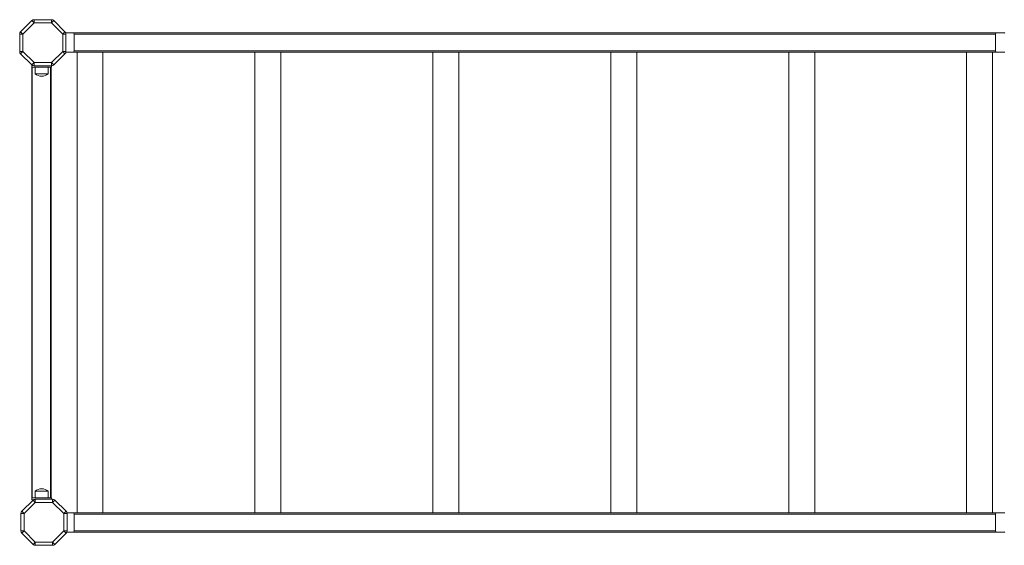
# Model space of a CAD drawing. Units: millimetres. Extents: x -10000 to 8632, y -9170 to 3474.
# Drawn here: x -2734 to -1217, y -3514 to -2703 of the extents above; entities that cross this region are included whole.
import ezdxf

# ---------------------------------------------------------------- set-up
doc = ezdxf.new("R2010")
doc.units = ezdxf.units.MM

msp = doc.modelspace()

# ---------------------------------------------------------------- linework, layer by layer
at = {"color": 7, "linetype": 'Continuous', "lineweight": 15}
for p, q in [((-2732.534, -2721.98), (-2715.247, -2704.693)), ((-2711.711, -2708.228), (-2728.998, -2725.516)), ((-2715.247, -2704.693), (-2711.711, -2708.228)), ((-2711.711, -2703.228), (-2711.711, -2708.228)), ((-2711.711, -2703.228), (-2685.025, -2703.228)), ((-2685.025, -2708.228), (-2711.711, -2708.228)), ((-2685.025, -2708.228), (-2685.025, -2703.228)), ((-2685.025, -2708.228), (-2681.489, -2704.693)), ((-2667.738, -2725.516), (-2685.025, -2708.228)), ((-2681.489, -2704.693), (-2664.202, -2721.98)), ((-2733.998, -2752.202), (-2733.998, -2725.516)), ((-2733.998, -2725.516), (-2728.998, -2725.516)), ((-2732.534, -2721.98), (-2728.998, -2725.516)), ((-2728.998, -2725.516), (-2728.998, -2752.202)), ((-2667.738, -2725.516), (-2664.202, -2721.98)), ((-2667.738, -2752.202), (-2667.738, -2725.516)), ((-2667.738, -2725.516), (-2662.738, -2725.516)), ((-2652.155, -2723.489), (-2663.155, -2723.489)), ((-2662.738, -2725.516), (-2662.738, -2752.202)), ((-1228.155, -2723.489), (-2652.155, -2723.489)), ((-2650.155, -2725.489), (-2650.155, -2751.489)), ((-1230.155, -2725.489), (-1230.155, -2751.489)), ((-1217.155, -2723.489), (-1228.155, -2723.489)), ((-2733.998, -2752.202), (-2728.998, -2752.202)), ((-2732.534, -2755.737), (-2728.998, -2752.202)), ((-2715.247, -2773.025), (-2732.534, -2755.737)), ((-2728.998, -2752.202), (-2711.711, -2769.489)), ((-2685.025, -2769.489), (-2667.738, -2752.202)), ((-2664.202, -2755.737), (-2681.489, -2773.025)), ((-2667.738, -2752.202), (-2664.202, -2755.737)), ((-2667.738, -2752.202), (-2662.738, -2752.202)), ((-2652.155, -2753.489), (-2662.906, -2753.489)), ((-2652.155, -2753.489), (-1228.155, -2753.489)), ((-2645.638, -2753.489), (-2645.638, -3463.489)), ((-2605.638, -3463.489), (-2605.638, -2753.489)), ((-2371.445, -2753.489), (-2371.445, -3463.489)), ((-2331.445, -3463.489), (-2331.445, -2753.489)), ((-2097.252, -2753.489), (-2097.252, -3463.489)), ((-2057.252, -3463.489), (-2057.252, -2753.489)), ((-1823.059, -2753.489), (-1823.059, -3463.489)), ((-1783.059, -3463.489), (-1783.059, -2753.489)), ((-1548.866, -2753.489), (-1548.866, -3463.489)), ((-1508.866, -3463.489), (-1508.866, -2753.489)), ((-1274.673, -2753.489), (-1274.673, -3463.489)), ((-1234.673, -3463.489), (-1234.673, -2753.489)), ((-1217.155, -2753.489), (-1228.155, -2753.489)), ((-2715.525, -2776.489), (-2715.525, -2773.489)), ((-2714.711, -2773.489), (-2715.525, -2773.489)), ((-2715.525, -3440.489), (-2715.525, -2776.489)), ((-2685.025, -2776.489), (-2715.525, -2776.489)), ((-2715.247, -2773.025), (-2711.711, -2769.489)), ((-2714.525, -2776.489), (-2714.525, -3440.489)), ((-2711.711, -2769.489), (-2685.025, -2769.489)), ((-2711.711, -2774.489), (-2711.711, -2769.489)), ((-2685.025, -2774.489), (-2711.711, -2774.489)), ((-2710.275, -2776.489), (-2710.275, -2786.489)), ((-2690.275, -2786.489), (-2690.275, -2776.489)), ((-2686.525, -3440.489), (-2686.525, -2776.489)), ((-2685.525, -2776.489), (-2685.525, -3440.489)), ((-2685.025, -2769.489), (-2681.489, -2773.025)), ((-2685.025, -2769.489), (-2685.025, -2774.489)), ((-2685.025, -2776.489), (-2685.025, -2774.489)), ((-2690.275, -2786.489), (-2710.275, -2786.489)), ((-2730.725, -3461.241), (-2713.438, -3443.954)), ((-2715.525, -3443.489), (-2715.525, -3440.489)), ((-2685.025, -3440.489), (-2715.525, -3440.489)), ((-2712.902, -3443.489), (-2715.525, -3443.489)), ((-2713.438, -3443.954), (-2709.902, -3447.489)), ((-2710.275, -3430.489), (-2710.275, -3440.489)), ((-2710.275, -3430.489), (-2690.275, -3430.489)), ((-2709.902, -3442.489), (-2709.902, -3447.489)), ((-2709.902, -3442.489), (-2683.216, -3442.489)), ((-2690.275, -3440.489), (-2690.275, -3430.489)), ((-2685.025, -3442.489), (-2685.025, -3440.489)), ((-2683.216, -3447.489), (-2683.216, -3442.489)), ((-2683.216, -3447.489), (-2679.68, -3443.954)), ((-2679.68, -3443.954), (-2662.393, -3461.241)), ((-2709.902, -3447.489), (-2727.189, -3464.776)), ((-2683.216, -3447.489), (-2709.902, -3447.489)), ((-2665.929, -3464.776), (-2683.216, -3447.489)), ((-2732.189, -3491.463), (-2732.189, -3464.776)), ((-2732.189, -3464.776), (-2727.189, -3464.776)), ((-2730.725, -3461.241), (-2727.189, -3464.776)), ((-2727.189, -3464.776), (-2727.189, -3491.463)), ((-2665.929, -3464.776), (-2662.393, -3461.241)), ((-2665.929, -3464.776), (-2660.929, -3464.776)), ((-2665.929, -3491.463), (-2665.929, -3464.776)), ((-2652.155, -3463.489), (-2661.097, -3463.489)), ((-2660.929, -3464.776), (-2660.929, -3491.463)), ((-2652.155, -3463.489), (-1228.155, -3463.489)), ((-2650.155, -3491.489), (-2650.155, -3465.489)), ((-1230.155, -3491.489), (-1230.155, -3465.489)), ((-1217.155, -3463.489), (-1228.155, -3463.489)), ((-2732.189, -3491.463), (-2727.189, -3491.463)), ((-2730.725, -3494.998), (-2727.189, -3491.463)), ((-2713.438, -3512.285), (-2730.725, -3494.998)), ((-2727.189, -3491.463), (-2709.902, -3508.75)), ((-2683.216, -3508.75), (-2665.929, -3491.463)), ((-2662.393, -3494.998), (-2679.68, -3512.285)), ((-2665.929, -3491.463), (-2662.393, -3494.998)), ((-2665.929, -3491.463), (-2660.929, -3491.463)), ((-2652.155, -3493.489), (-2661.358, -3493.489)), ((-1228.155, -3493.489), (-2652.155, -3493.489)), ((-1217.155, -3493.489), (-1228.155, -3493.489)), ((-2713.438, -3512.285), (-2709.902, -3508.75)), ((-2709.902, -3508.75), (-2683.216, -3508.75)), ((-2709.902, -3513.75), (-2709.902, -3508.75)), ((-2683.216, -3513.75), (-2709.902, -3513.75)), ((-2683.216, -3508.75), (-2679.68, -3512.285)), ((-2683.216, -3508.75), (-2683.216, -3513.75))]:
    msp.add_line(p, q, dxfattribs=at)
at = {"color": 8, "linetype": 'Continuous', "lineweight": 15}
for p, q in [((-2650.155, -2725.489), (-1230.155, -2725.489)), ((-1230.155, -2751.489), (-2650.155, -2751.489)), ((-1230.155, -3465.489), (-2650.155, -3465.489)), ((-2650.155, -3491.489), (-1230.155, -3491.489))]:
    msp.add_line(p, q, dxfattribs=at)
at = {"color": 7, "linetype": 'Continuous', "lineweight": 15}
for centre, radius, start, end in [((-2711.711, -2708.228), 5, 90, 135), ((-2685.025, -2708.228), 5, 45, 90), ((-2728.998, -2725.516), 5, 135, 180), ((-2667.738, -2725.516), 5, 360, 45), ((-2652.155, -2725.489), 2, 0, 90), ((-1228.155, -2725.489), 2, 90, 180), ((-1217.155, -2725.489), 2, 51.062968, 90), ((-2728.998, -2752.202), 5, 180, 225), ((-2667.738, -2752.202), 5, 315, 0), ((-2652.155, -2751.489), 2, 270, 0), ((-1228.155, -2751.489), 2, 180, 270), ((-1217.155, -2751.489), 2, 270, 303.140578), ((-2711.711, -2769.489), 5, 225, 270), ((-2685.025, -2769.489), 5, 270, 315), ((-2700.275, -2775.989), 14.5, 226.397181, 270), ((-2700.275, -2775.989), 14.5, 270, 313.602819), ((-2700.275, -3440.989), 14.5, 90, 133.602819), ((-2700.275, -3440.989), 14.5, 46.397181, 90), ((-2709.902, -3447.489), 5, 90, 135), ((-2683.216, -3447.489), 5, 45, 90), ((-2727.189, -3464.776), 5, 135, 180), ((-2665.929, -3464.776), 5, 360, 45), ((-2652.155, -3465.489), 2, 0, 90), ((-1228.155, -3465.489), 2, 90, 180), ((-1217.155, -3465.489), 2, 56.859433, 90), ((-2727.189, -3491.463), 5, 180, 225), ((-2665.929, -3491.463), 5, 315, 0), ((-2652.155, -3491.489), 2, 270, 0), ((-1228.155, -3491.489), 2, 180, 270), ((-1217.155, -3491.489), 2, 270, 308.937047), ((-2709.902, -3508.75), 5, 225, 270), ((-2683.216, -3508.75), 5, 270, 315)]:
    msp.add_arc(centre, radius, start, end, dxfattribs=at)

doc.saveas('drawing.dxf')
